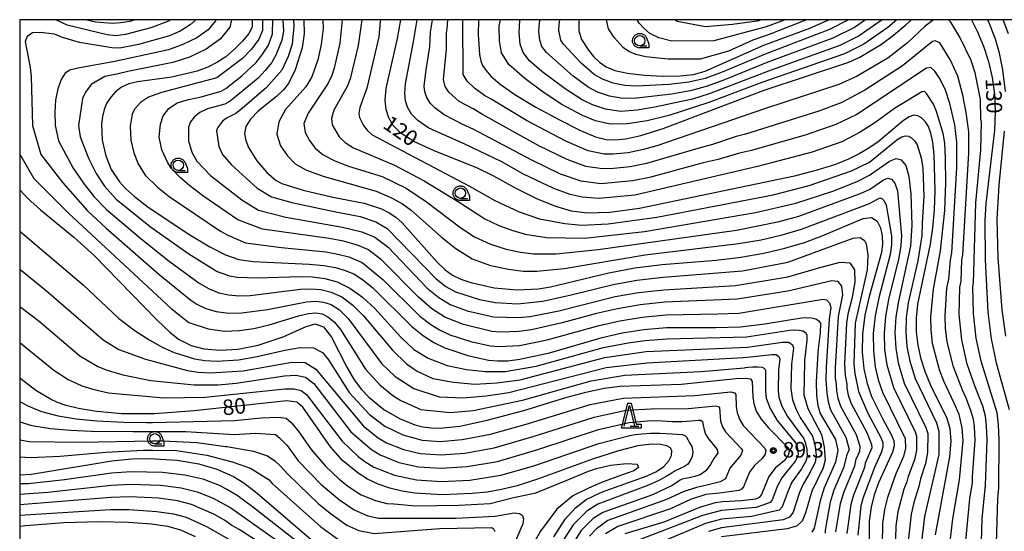
# Model space of a CAD drawing. Extents: x -4000 to -2000, y 93000 to 94500.
# Drawn here: x -4000 to -3763, y 94377 to 94500 of the extents above; entities that cross this region are included whole.
import ezdxf

# ---------------------------------------------------------------- set-up
doc = ezdxf.new("R2010")
doc.units = 0
for name, color, linetype in [('6331000', 3, 'Continuous'), ('6332000', 3, 'Continuous'), ('7101000', 2, 'Continuous'), ('7102000', 6, 'Continuous'), ('7312000', 1, 'Continuous'), ('999', 7, 'Continuous'), ('CLIP_BOX', 4, 'Continuous')]:
    doc.layers.add(name, color=color, linetype=linetype)
doc.styles.add('Dm_Anotation', font='txt.shx', dxfattribs={"bigfont": 'PSCDM.shx'})

# ---------------------------------------------------------------- blocks, each defined once
blk = doc.blocks.new('633100')
at = {"layer": '6331000'}
blk.add_lwpolyline([(0, -0.5), (0.67, -0.5)], dxfattribs=at)
blk.add_circle((0, 0), 0.5, dxfattribs=at)
at = {"layer": 'CLIP_BOX'}
blk.add_lwpolyline([(0.87, -0.3), (0.87, -0.7), (0, -0.7), (-0.074, -0.695), (-0.146, -0.684), (-0.216, -0.666), (-0.282, -0.64), (-0.35, -0.606), (-0.414, -0.564), (-0.469, -0.521), (-0.52, -0.469), (-0.568, -0.408), (-0.608, -0.35), (-0.64, -0.281), (-0.666, -0.214), (-0.686, -0.144), (-0.697, -0.071), (-0.699, 0.003), (-0.695, 0.075), (-0.684, 0.148), (-0.665, 0.216), (-0.64, 0.281), (-0.606, 0.349), (-0.565, 0.412), (-0.522, 0.467), (-0.467, 0.52), (-0.41, 0.568), (-0.349, 0.607), (-0.283, 0.641), (-0.215, 0.665), (-0.148, 0.684), (-0.072, 0.696), (0, 0.7), (0.074, 0.696), (0.147, 0.685), (0.219, 0.666), (0.283, 0.639), (0.355, 0.605), (0.416, 0.562), (0.472, 0.518), (0.525, 0.463), (0.57, 0.407), (0.609, 0.346), (0.646, 0.273)], close=True, dxfattribs=at)
blk = doc.blocks.new('633200')
at = {"layer": '6332000'}
for points in [[(-0.5, -1), (0, 1), (0.5, -1)], [(0.08, -1), (0.92, -1)]]:
    blk.add_lwpolyline(points, dxfattribs=at)
at = {"layer": 'CLIP_BOX'}
blk.add_lwpolyline([(-0.156, 1.2), (0.156, 1.2), (0.656, -0.8), (1.12, -0.8), (1.12, -1.2), (-0.756, -1.2)], close=True, dxfattribs=at)
blk = doc.blocks.new('731200')
at = {"layer": '7312000'}
blk.add_circle((0, 0), 0.15, dxfattribs=at)
at = {"layer": 'CLIP_BOX'}
blk.add_lwpolyline([(-0.209, -0.178), (-0.219, -0.166), (-0.237, -0.14), (-0.251, -0.113), (-0.258, -0.094), (-0.265, -0.075), (-0.269, -0.057), (-0.273, -0.031), (-0.275, -0.008), (-0.274, 0.024), (-0.27, 0.054), (-0.266, 0.071), (-0.261, 0.088), (-0.255, 0.104), (-0.246, 0.124), (-0.239, 0.136), (-0.228, 0.154), (-0.219, 0.166), (-0.202, 0.187), (-0.189, 0.199), (-0.169, 0.217), (-0.151, 0.23), (-0.135, 0.239), (-0.113, 0.251), (-0.101, 0.256), (-0.082, 0.262), (-0.056, 0.269), (-0.04, 0.272), (-0.016, 0.275), (0.004, 0.275), (0.022, 0.274), (0.042, 0.272), (0.065, 0.267), (0.079, 0.264), (0.108, 0.253), (0.121, 0.247), (0.143, 0.235), (0.16, 0.224), (0.18, 0.208), (0.194, 0.194), (0.206, 0.182), (0.222, 0.162), (0.233, 0.146), (0.249, 0.116), (0.257, 0.097), (0.264, 0.075), (0.269, 0.057), (0.273, 0.032), (0.275, 0.014), (0.275, -0.008), (0.274, -0.023), (0.271, -0.048), (0.267, -0.067), (0.261, -0.088), (0.249, -0.117), (0.23, -0.151), (0.219, -0.166), (0.204, -0.184), (0.189, -0.199), (0.172, -0.215), (0.154, -0.228), (0.136, -0.239), (0.124, -0.246), (0.107, -0.253), (0.09, -0.26), (0.071, -0.266), (0.044, -0.271), (0.028, -0.274), (0.009, -0.275), (-0.009, -0.275), (-0.024, -0.274), (-0.041, -0.272), (-0.063, -0.268), (-0.086, -0.261), (-0.101, -0.256), (-0.115, -0.25), (-0.133, -0.241), (-0.148, -0.231), (-0.17, -0.216), (-0.182, -0.206), (-0.197, -0.192)], close=True, dxfattribs=at)

msp = doc.modelspace()

# ---------------------------------------------------------------- linework, layer by layer
at = {"layer": '7101000', "flags": 128}
for points in [[(-3972.25, 94500), (-3973.47, 94499.6), (-3975.63, 94499.21), (-3977.75, 94499.07), (-3981.75, 94499.37), (-3984.15, 94500)], [(-3944.04, 94500), (-3943.98, 94499.82), (-3944.01, 94498.17), (-3944.81, 94496.64), (-3946.31, 94494.83), (-3948.26, 94492.88), (-3950.39, 94491.08), (-3952.51, 94489.64), (-3954.72, 94488.52), (-3957.23, 94487.61), (-3963.33, 94486.17), (-3971.61, 94485.03), (-3973.69, 94484.54), (-3975.46, 94483.73), (-3976.91, 94482.63), (-3978.08, 94481.34), (-3978.99, 94479.92), (-3979.65, 94478.37), (-3980.07, 94476.68), (-3980.29, 94474.83), (-3980.12, 94470.93), (-3979.27, 94467.18), (-3977.93, 94463.9), (-3975.96, 94460.9), (-3974.52, 94459.29), (-3972.37, 94457.36), (-3969.04, 94454.82), (-3959.05, 94448.17), (-3954.17, 94445.24), (-3950.41, 94443.31), (-3947.23, 94442.22), (-3943.77, 94441.69), (-3930.29, 94441.08), (-3926.72, 94440.74), (-3923.92, 94440.25), (-3921.62, 94439.58), (-3919.55, 94438.71), (-3917.43, 94437.38), (-3914.96, 94435.33), (-3905.56, 94426.08), (-3902.78, 94423.79), (-3900.22, 94422.15), (-3897.63, 94420.91), (-3892.03, 94419.05), (-3887.1, 94417.95), (-3884.9, 94417.74), (-3882.46, 94417.79), (-3879.52, 94418.15), (-3872.41, 94419.71), (-3859.74, 94423.39), (-3854.88, 94424.51), (-3849.69, 94425.36), (-3844.19, 94425.83), (-3832.43, 94425.78), (-3826.41, 94425.98), (-3820.52, 94426.7), (-3811.73, 94428.12), (-3810.78, 94428.19), (-3809.39, 94428.15), (-3808.25, 94427.9), (-3807.54, 94427.44), (-3807.15, 94426.8), (-3807.22, 94424.54), (-3807.6, 94421.34), (-3807.81, 94419.69), (-3808.16, 94412.67), (-3808.07, 94409.44), (-3807.77, 94407.01), (-3807.18, 94405.11), (-3803.51, 94398.84), (-3802.95, 94396.19), (-3803.54, 94393.32), (-3806.24, 94387.17), (-3807.23, 94384.04), (-3808.68, 94377.4), (-3809.19, 94376.51)], [(-3931.55, 94500), (-3931.46, 94496.58), (-3931.95, 94493.22), (-3933.66, 94487.92), (-3935.3, 94484.62), (-3936.45, 94483.13), (-3938.06, 94481.56), (-3942.53, 94477.93), (-3944.42, 94476.05), (-3945.5, 94474.26), (-3945.82, 94472.54), (-3945.57, 94470.86), (-3944.93, 94469.2), (-3942.88, 94465.99), (-3940.45, 94463.15), (-3938.24, 94461.21), (-3936.88, 94460.52), (-3931.72, 94458.91), (-3924.61, 94457.18), (-3917.06, 94455.76), (-3912.88, 94454.37), (-3911.04, 94453.46), (-3909.44, 94452.41), (-3907.88, 94451.05), (-3899.46, 94441.53), (-3897.56, 94439.73), (-3895.76, 94438.45), (-3893.75, 94437.48), (-3891.32, 94436.63), (-3885.72, 94435.36), (-3880.22, 94434.9), (-3875.06, 94435.15), (-3872.17, 94435.6), (-3858.08, 94438.98), (-3851.82, 94440.17), (-3845.26, 94440.98), (-3832.28, 94442.06), (-3826.32, 94442.77), (-3820.8, 94443.71), (-3815.69, 94444.89), (-3811, 94446.32), (-3806.73, 94447.89), (-3796.89, 94452.1), (-3794.83, 94452.32), (-3793.47, 94451.45), (-3792.69, 94449.81), (-3792.3, 94447.87), (-3792.19, 94445.98), (-3792.41, 94443.87), (-3795.4, 94433.3), (-3796.46, 94428.74), (-3797.03, 94424.2), (-3797.09, 94419.86), (-3796.7, 94415.85), (-3795.92, 94412.3), (-3794.84, 94409.17), (-3792.24, 94403.84), (-3790.01, 94399.88), (-3789.44, 94398.52), (-3789.36, 94397.26), (-3789.78, 94395.73), (-3793.18, 94388.33), (-3794.21, 94385.5), (-3794.95, 94382.48), (-3795.38, 94379.1), (-3795.46, 94368.62)], [(-3779.46, 94375.86), (-3776, 94394.67), (-3775.69, 94398.44), (-3775.89, 94401.36), (-3776.6, 94403.87), (-3780.56, 94411.81), (-3781.84, 94414.92), (-3782.89, 94418.2), (-3783.62, 94421.53), (-3783.99, 94424.8), (-3784.01, 94428.06), (-3783.68, 94431.39), (-3780.64, 94445.87), (-3780.04, 94449.86), (-3779.65, 94454.18), (-3779.49, 94458.84), (-3779.73, 94467.44), (-3780.07, 94470.46), (-3780.54, 94472.63), (-3781.16, 94474.22), (-3781.92, 94475.45), (-3782.78, 94476.34), (-3783.7, 94476.86), (-3784.65, 94476.97), (-3785.77, 94476.61), (-3787.18, 94475.68), (-3793.28, 94470.57), (-3795.48, 94469.01), (-3797.79, 94467.66), (-3800.4, 94466.4), (-3803.54, 94465.13), (-3807.69, 94463.79), (-3813.37, 94462.32), (-3850.72, 94454.45), (-3857.87, 94453.5), (-3863.3, 94453.35), (-3867.1, 94453.88), (-3870.85, 94454.96), (-3875.44, 94456.81), (-3880.56, 94459.36), (-3885.93, 94462.36), (-3889.77, 94464.17), (-3900.33, 94468.49), (-3905.08, 94470.67), (-3908.24, 94472.66), (-3910.06, 94474.53), (-3911.07, 94476.38), (-3911.7, 94478.34), (-3911.97, 94480.6), (-3911.76, 94483.38), (-3909, 94495.44), (-3908.21, 94500)], [(-3889.53, 94500), (-3889.62, 94496.46), (-3889.23, 94491.64), (-3888.96, 94490.09), (-3888.52, 94488.94), (-3887.77, 94487.82), (-3886.5, 94486.38), (-3884.32, 94484.46), (-3880.78, 94481.98), (-3875.7, 94478.93), (-3870.02, 94475.83), (-3864.93, 94473.29), (-3861.31, 94471.79), (-3858.77, 94471.15), (-3856.56, 94471.06), (-3854, 94471.29), (-3850.38, 94472.08), (-3845.03, 94473.78), (-3820.73, 94483.02), (-3800.29, 94489.76), (-3797.68, 94490.93), (-3792.47, 94494.12), (-3789.52, 94496.28), (-3786.57, 94498.74), (-3785.25, 94500)], [(-3865.24, 94500), (-3865.37, 94499.43), (-3865.3, 94497.28), (-3864.68, 94495.24), (-3863.04, 94492.64), (-3861.8, 94491.15), (-3860.37, 94489.78), (-3858.74, 94488.65), (-3856.63, 94487.77), (-3853.64, 94487.11), (-3849.6, 94486.64), (-3845.11, 94486.4), (-3840.96, 94486.44), (-3837.7, 94486.8), (-3834.93, 94487.55), (-3820.74, 94493.84), (-3809.74, 94497.97), (-3805.69, 94499.73), (-3805.2, 94500)], [(-3770.75, 94500), (-3769.42, 94497.25), (-3767.91, 94493.61), (-3766.67, 94489.9), (-3765.77, 94486.09), (-3765.23, 94482.07), (-3765.09, 94477.79), (-3765.26, 94473.34), (-3767.3, 94455.73), (-3767.55, 94451.58), (-3767.51, 94442.08), (-3766.84, 94429.48), (-3766.05, 94423.05), (-3764.86, 94417.29), (-3761.68, 94406.03)], [(-4000, 94458.95), (-3998.1, 94456.97), (-3994.95, 94454.14), (-3986.93, 94447.54), (-3982.05, 94443.14), (-3967, 94427.69), (-3963.85, 94424.7), (-3961.72, 94423.03), (-3958.72, 94421.48), (-3955.64, 94420.67), (-3951.73, 94420.32), (-3947.45, 94420.55), (-3942.58, 94421.58), (-3936.52, 94423.59), (-3931.03, 94426.08), (-3928.82, 94426.69), (-3926.82, 94425.95), (-3924.91, 94423.46), (-3921.24, 94416.21), (-3919.47, 94413.22), (-3917.7, 94410.9), (-3915.92, 94409.03), (-3912.27, 94406.08), (-3908.56, 94403.89), (-3904.8, 94402.37), (-3902.88, 94401.9), (-3900.89, 94401.62), (-3898.81, 94401.55), (-3894.03, 94402.03), (-3887.41, 94403.44), (-3878.6, 94405.83), (-3868.48, 94408.92), (-3863.63, 94410.25), (-3859.26, 94411.15), (-3855.35, 94411.68), (-3840.66, 94412.13), (-3827.48, 94413.51), (-3825.13, 94413.63), (-3823.98, 94413.41), (-3823.57, 94412.82), (-3823.46, 94409.1), (-3823.22, 94407.45), (-3822.6, 94405.65), (-3821.42, 94403.68), (-3819.62, 94401.6), (-3814.97, 94396.92), (-3814.63, 94396.22), (-3814.89, 94395.04), (-3815.78, 94393.75), (-3818.02, 94391.87), (-3819.56, 94389.9), (-3821.37, 94385.52), (-3821.91, 94384.85), (-3822.78, 94384.41), (-3826.16, 94384.01), (-3830.64, 94383.8), (-3832.47, 94383.58), (-3836.25, 94382.41), (-3844.9, 94378.92), (-3854.24, 94376.06)], [(-3871.38, 94375.38), (-3868.65, 94379.62), (-3866.16, 94382.37), (-3863.54, 94384.34), (-3859.88, 94386.15), (-3848.89, 94390.04), (-3846.62, 94391.13), (-3844.85, 94392.33), (-3843.67, 94393.64), (-3843.04, 94394.94), (-3842.92, 94396.04), (-3843.28, 94396.82), (-3844.18, 94397.31), (-3845.67, 94397.59), (-3847.87, 94397.65), (-3851.12, 94397.26), (-3855.81, 94396.1), (-3862.06, 94394.04), (-3875.27, 94389.26), (-3880.17, 94387.68), (-3883.99, 94386.72), (-3887.43, 94386.15), (-3891.01, 94385.77), (-3898.29, 94385.48), (-3904.85, 94385.86), (-3907.9, 94386.36), (-3910.85, 94387.09), (-3913.65, 94388.05), (-3916.23, 94389.25), (-3918.52, 94390.66), (-3922.26, 94393.77), (-3925.18, 94397.06), (-3931.78, 94406.62), (-3933.23, 94407.82), (-3935.64, 94408.12), (-3958, 94405.7), (-3967.56, 94405.01), (-3975.42, 94405.03), (-3981.43, 94405.56), (-3985.81, 94406.31), (-3988.82, 94407.04), (-3990.9, 94407.75), (-3992.56, 94408.52), (-3996.14, 94410.63), (-4000, 94413.59)], [(-4000, 94390.32), (-3997.13, 94390.48), (-3977.78, 94393.68), (-3972.97, 94394.13), (-3968.81, 94394.25), (-3962.05, 94393.84), (-3956.83, 94392.95), (-3952.54, 94391.68), (-3948.5, 94389.9), (-3946.05, 94388.37), (-3942.78, 94385.87), (-3929.7, 94374.59)], [(-4000, 94377.93), (-3998.59, 94378.08), (-3989.36, 94378.84), (-3980.95, 94379.07), (-3973.82, 94378.88), (-3968.28, 94378.46), (-3964.39, 94377.91), (-3961.25, 94377), (-3957.72, 94375.41)]]:
    msp.add_lwpolyline(points, dxfattribs=at)
at = {"layer": '7102000', "flags": 128}
for points in [[(-3957.6, 94500), (-3958.94, 94498.75), (-3961.34, 94497.2), (-3963.89, 94496.09), (-3971.39, 94494.02), (-3975.85, 94493.14), (-3977.81, 94493.19), (-3985.62, 94494.48), (-3989.73, 94495.69), (-3991.63, 94496.51), (-3995.03, 94496.92), (-3996.94, 94496.79), (-3998.16, 94495.97), (-3998.71, 94494.75), (-3997.49, 94488.49), (-3997.22, 94486.31), (-3996.93, 94474.47), (-3994.9, 94467.51), (-3989.59, 94460.66), (-3983.65, 94453.94), (-3979.21, 94449.76), (-3966.49, 94438.66), (-3958.81, 94432.39), (-3957.34, 94431.46), (-3955.2, 94430.38), (-3952.66, 94429.65), (-3949.75, 94429.29), (-3946.49, 94429.35), (-3940.28, 94430.17), (-3930.89, 94431.97), (-3928.66, 94432.13), (-3926.84, 94431.92), (-3924.96, 94431.32), (-3923, 94430.09), (-3920.9, 94427.97), (-3912.79, 94417.07), (-3909.58, 94413.98), (-3905.1, 94411.14), (-3898.98, 94409.12), (-3893.23, 94408.84), (-3887.64, 94409.31), (-3882.2, 94410.15), (-3858.77, 94416.14), (-3848.86, 94417.32), (-3825.64, 94418.57), (-3823.98, 94418.72), (-3818.85, 94419.33), (-3817.83, 94419.3), (-3817.16, 94418.78), (-3816.93, 94418.17), (-3817.27, 94415.57), (-3817.31, 94410.52), (-3817.17, 94409.04), (-3816.43, 94406.87), (-3815.11, 94404.35), (-3811.23, 94399.1), (-3810.79, 94398.17), (-3810.45, 94396.47), (-3810.37, 94394.72), (-3810.68, 94393.62), (-3811.67, 94391.78), (-3814.03, 94388.53), (-3814.95, 94386.44), (-3816.35, 94382.56), (-3817.12, 94381.74), (-3823.79, 94380.26), (-3830.94, 94379.59), (-3834.84, 94378.53), (-3850.65, 94371.87)], [(-3952.73, 94500), (-3952.82, 94499.74), (-3954.64, 94497.57), (-3957.32, 94495.61), (-3960.67, 94493.99), (-3964.14, 94492.76), (-3977.05, 94489.91), (-3986.03, 94488.34), (-3987.93, 94487.8), (-3989.05, 94487.12), (-3990.01, 94485.62), (-3990.83, 94483.31), (-3991.38, 94480.59), (-3991.52, 94477.73), (-3991.42, 94474.47), (-3990.64, 94470.79), (-3987.1, 94464.2), (-3984.46, 94460.36), (-3982.08, 94457.34), (-3979.08, 94454.23), (-3970.73, 94447.16), (-3964.01, 94441.83), (-3956.8, 94436.52), (-3954.37, 94435.09), (-3952.07, 94434.17), (-3949.74, 94433.66), (-3947.21, 94433.47), (-3944.47, 94433.53), (-3932.37, 94435.02), (-3929.85, 94435.13), (-3927.5, 94434.93), (-3925.01, 94434.36), (-3922.43, 94433.2), (-3919.8, 94431.22), (-3917.21, 94428.65), (-3910.24, 94420.31), (-3906.84, 94417.07), (-3904.29, 94415.25), (-3900.5, 94413.5), (-3895.53, 94412.61), (-3890.37, 94412.17), (-3885.05, 94412.47), (-3879.49, 94413.18), (-3859.09, 94418.56), (-3849.14, 94420), (-3824.72, 94421.04), (-3816.28, 94422.29), (-3814.75, 94422.25), (-3813.89, 94421.65), (-3813.6, 94420.84), (-3814.12, 94416.94), (-3814.27, 94411.02), (-3813.86, 94408.34), (-3812.99, 94406.01), (-3811.99, 94404.13), (-3809.02, 94399.61), (-3808.51, 94397.66), (-3808.19, 94394.99), (-3808.42, 94393.23), (-3810, 94390.18), (-3811.34, 94388.02), (-3812.18, 94386.06), (-3813.7, 94381.33), (-3814.56, 94380.11), (-3816.11, 94379.44), (-3830.94, 94377.48), (-3834.14, 94376.6)], [(-3963.58, 94500), (-3964.19, 94499.64), (-3968.42, 94498.04), (-3974.53, 94496.46), (-3976.89, 94496.12), (-3978.9, 94496.36), (-3988.58, 94498.66), (-3991.27, 94500)], [(-3948.95, 94500), (-3949.35, 94498.23), (-3951.65, 94495.36), (-3955.06, 94492.86), (-3959.08, 94490.99), (-3963.1, 94489.69), (-3973.92, 94487.5), (-3976.29, 94486.97), (-3979.47, 94486.34), (-3982.77, 94484.37), (-3984.18, 94482.53), (-3984.84, 94480.99), (-3985.85, 94474.47), (-3985.46, 94471.75), (-3983.44, 94466.61), (-3981.56, 94462.91), (-3979.56, 94459.87), (-3976.8, 94456.76), (-3968.51, 94450.04), (-3959.29, 94443.54), (-3952.44, 94439.27), (-3949.47, 94438.26), (-3947.59, 94437.94), (-3942.82, 94437.8), (-3932.46, 94438.08), (-3929.49, 94438), (-3926.54, 94437.64), (-3923.55, 94436.8), (-3920.47, 94435.29), (-3917.4, 94433.14), (-3914.46, 94430.36), (-3908.22, 94423.48), (-3905.04, 94420.52), (-3901.65, 94418.38), (-3897.07, 94416.61), (-3892.43, 94415.65), (-3887.86, 94415.18), (-3883.11, 94415.23), (-3875.62, 94416.51), (-3859.42, 94420.97), (-3853.42, 94422.13), (-3849.42, 94422.68), (-3844.07, 94423.06), (-3824.96, 94423.58), (-3814.5, 94425.14), (-3813.48, 94425.22), (-3812.31, 94425.2), (-3811.38, 94424.98), (-3810.78, 94424.57), (-3810.45, 94424.02), (-3810.43, 94422.66), (-3810.75, 94419.94), (-3810.96, 94417.86), (-3810.98, 94417.44), (-3811.11, 94409.61), (-3810.22, 94406.31), (-3806.89, 94400.03), (-3806.26, 94397), (-3806.04, 94393.85), (-3806.52, 94392.02), (-3809.22, 94386.37), (-3810.71, 94381.15), (-3811.53, 94379.14), (-3812.88, 94377.92), (-3815.18, 94377.28), (-3830.94, 94375.33)], [(-3941.51, 94500), (-3941.5, 94499.97), (-3941.56, 94497.36), (-3942.44, 94495.27), (-3944.14, 94492.91), (-3946.32, 94490.62), (-3952.51, 94485.98), (-3965.88, 94482.44), (-3968.96, 94481.36), (-3970.92, 94480.01), (-3972.36, 94478.45), (-3972.88, 94477.21), (-3973.39, 94474.37), (-3973.21, 94470.92), (-3972.53, 94467.92), (-3971.46, 94465.29), (-3969.75, 94462.56), (-3966.83, 94459.63), (-3964.03, 94457.37), (-3951.61, 94449.03), (-3949.86, 94448.03), (-3945.64, 94446.19), (-3936.98, 94445.05), (-3926.3, 94444.03), (-3923.36, 94443.5), (-3920.71, 94442.82), (-3917.53, 94441.45), (-3912.57, 94437.37), (-3903.6, 94428.56), (-3900.97, 94426.53), (-3898.92, 94425.21), (-3896.37, 94424.06), (-3891.33, 94422.42), (-3886.69, 94421.42), (-3884.51, 94421.19), (-3879.66, 94421.5), (-3872.94, 94422.8), (-3860.43, 94426.27), (-3855.44, 94427.42), (-3850.12, 94428.33), (-3844.4, 94428.86), (-3831.86, 94429.06), (-3826.8, 94429.29), (-3806.52, 94432.6), (-3805.66, 94432.49), (-3804.96, 94431.75), (-3804.61, 94430.59), (-3805.04, 94427.84), (-3805.8, 94416.19), (-3805.84, 94413.18), (-3805.64, 94410.01), (-3805.32, 94407.85), (-3804.72, 94405.95), (-3801.01, 94399.4), (-3800.23, 94396.41), (-3800.76, 94395.12), (-3801.62, 94391.96), (-3803.89, 94386.59), (-3804.77, 94383.73), (-3806.04, 94376.98), (-3806.04, 94376.24)], [(-3803.41, 94376.56), (-3802.32, 94383.42), (-3801.55, 94386.01), (-3798.88, 94392.5), (-3798.56, 94394.11), (-3797.69, 94396.01), (-3797.55, 94397.12), (-3798.5, 94399.96), (-3802.26, 94406.79), (-3802.88, 94408.69), (-3803.21, 94410.59), (-3803.25, 94412.09), (-3803.52, 94413.69), (-3803.52, 94416.11), (-3802.78, 94428.42), (-3801.72, 94433.67), (-3801.96, 94435.73), (-3802.87, 94436.93), (-3804.44, 94437.07), (-3815.03, 94434.55), (-3827.19, 94432.6), (-3844.62, 94431.89), (-3850.54, 94431.29), (-3855.99, 94430.33), (-3861.12, 94429.14), (-3869.37, 94426.92), (-3876.73, 94425.25), (-3879.8, 94424.85), (-3884.11, 94424.65), (-3886.29, 94424.88), (-3893.1, 94426.5), (-3897.63, 94428.28), (-3900.75, 94430.31), (-3903.96, 94433.08), (-3912.9, 94442.1), (-3916.15, 94444.61), (-3918.66, 94445.69), (-3922.01, 94446.62), (-3925.49, 94447.24), (-3941.56, 94449.5), (-3947.46, 94451.77), (-3955.9, 94457.56), (-3959.02, 94459.92), (-3961.29, 94461.91), (-3963.54, 94464.22), (-3964.42, 94465.68), (-3965.79, 94468.66), (-3966.38, 94471.68), (-3966.1, 94474.78), (-3965.41, 94476.83), (-3964.09, 94478.58), (-3962.08, 94479.94), (-3959.33, 94480.8), (-3956.33, 94481.43), (-3951.49, 94482.79), (-3950.33, 94483.42), (-3946.49, 94486.49), (-3943.06, 94489.66), (-3941.68, 94491.42), (-3940.07, 94493.89), (-3939.11, 94496.56), (-3939.02, 94500)], [(-3936.62, 94500), (-3936.48, 94497.22), (-3936.86, 94495.03), (-3938.33, 94491.44), (-3939.38, 94489.61), (-3940.84, 94487.72), (-3942.59, 94485.88), (-3949.33, 94480.34), (-3950.57, 94479.67), (-3954.79, 94478.54), (-3956.62, 94477.64), (-3958, 94476.54), (-3958.89, 94475.39), (-3959.34, 94474.07), (-3959.37, 94470.78), (-3958.51, 94468.08), (-3957.34, 94465.88), (-3954.01, 94462.47), (-3946.49, 94456.59), (-3942.48, 94454.12), (-3935.89, 94452.42), (-3922.24, 94450.01), (-3917.56, 94448.9), (-3914.44, 94447.56), (-3911.29, 94445.15), (-3901.83, 94435.3), (-3899.07, 94433.01), (-3896.34, 94431.35), (-3892.22, 94429.8), (-3885.88, 94428.35), (-3879.94, 94428.2), (-3877.02, 94428.48), (-3870.16, 94429.84), (-3856.55, 94433.24), (-3850.97, 94434.25), (-3844.83, 94434.92), (-3827.59, 94435.91), (-3815.03, 94438.03), (-3806.94, 94440.38), (-3802.36, 94441.54), (-3800.09, 94441.37), (-3798.95, 94439.7), (-3798.83, 94436.76), (-3799.6, 94432.75), (-3800.53, 94429), (-3800.88, 94426.82), (-3801.32, 94417.01), (-3801.2, 94414.2), (-3800.81, 94412.16), (-3800.78, 94411.16), (-3800.43, 94409.53), (-3799.81, 94407.63), (-3796, 94400.53), (-3794.85, 94397.59), (-3794.8, 94396.83), (-3796.35, 94393.1), (-3796.57, 94392.03), (-3799.2, 94385.43), (-3799.86, 94383.11), (-3800.77, 94376.14)], [(-3934.09, 94500), (-3933.94, 94498.44), (-3934.41, 94494.13), (-3935.34, 94491.13), (-3936.84, 94487.85), (-3940.61, 94483.59), (-3946.38, 94478.57), (-3947.93, 94477.4), (-3950.16, 94476.29), (-3951.14, 94475.52), (-3952.35, 94473.96), (-3952.57, 94473.19), (-3952.04, 94469.47), (-3951.13, 94467.54), (-3949, 94465.02), (-3942.79, 94459.36), (-3939.35, 94457.31), (-3934.45, 94455.96), (-3924.25, 94453.74), (-3917.97, 94452.52), (-3914.22, 94451.24), (-3911.46, 94449.67), (-3899.7, 94437.51), (-3897.39, 94435.72), (-3895.04, 94434.42), (-3889.26, 94432.54), (-3885.47, 94431.81), (-3880.08, 94431.55), (-3874.02, 94432.19), (-3867.18, 94433.68), (-3857.1, 94436.15), (-3851.39, 94437.21), (-3845.05, 94437.95), (-3825.91, 94439.47), (-3815.03, 94441.54), (-3799.24, 94447.31), (-3797.59, 94447.48), (-3796.5, 94446.78), (-3796.12, 94445.99), (-3795.76, 94443.28), (-3795.89, 94439.74), (-3798.79, 94426.83), (-3799.07, 94417.01), (-3798.88, 94414.71), (-3797.99, 94410.37), (-3795.74, 94405.19), (-3792.64, 94399.33), (-3792.15, 94398.05), (-3792.08, 94397.05), (-3792.42, 94395.82), (-3794.15, 94392.1), (-3796.86, 94384.85), (-3797.41, 94382.79), (-3798.13, 94375.72)], [(-3927, 94500), (-3926.94, 94497.89), (-3927.39, 94494.03), (-3928.22, 94490.33), (-3929.68, 94486.22), (-3931.11, 94483.84), (-3935.99, 94478.39), (-3937.61, 94475.41), (-3938.09, 94472.44), (-3937.17, 94469.62), (-3935.48, 94467.16), (-3933.64, 94465.28), (-3930.95, 94463.71), (-3926.71, 94462.17), (-3914.11, 94458.69), (-3910.27, 94456.94), (-3907.81, 94455.58), (-3905.74, 94454.11), (-3898.39, 94447.61), (-3894.94, 94444.82), (-3890.99, 94442.36), (-3886.57, 94440.77), (-3882.3, 94439.86), (-3878.74, 94439.42), (-3875.47, 94439.36), (-3868.89, 94440), (-3849.35, 94443.31), (-3826.85, 94446.03), (-3821.46, 94446.97), (-3816.4, 94448.12), (-3811.68, 94449.47), (-3795.3, 94455.66), (-3792.86, 94457.06), (-3792.38, 94456.91), (-3791.81, 94456.32), (-3791.29, 94455.27), (-3790.05, 94447.86), (-3790.06, 94445.7), (-3790.33, 94443.43), (-3793.06, 94432.92), (-3793.97, 94428.61), (-3794.42, 94424.32), (-3794.4, 94420.19), (-3793.94, 94416.32), (-3793.21, 94413.16), (-3792.22, 94410.25), (-3786.73, 94399.09), (-3786.68, 94396.74), (-3787.18, 94394.75), (-3788.98, 94390.5), (-3791.02, 94384.86), (-3791.73, 94381.92), (-3792.18, 94378.56), (-3792.33, 94368.35)], [(-3922.3, 94500), (-3922.86, 94494.31), (-3924.26, 94488.35), (-3924.82, 94486.53), (-3925.68, 94484.69), (-3930.55, 94477.49), (-3931.54, 94475.01), (-3931.27, 94472.84), (-3930.22, 94470.88), (-3928.87, 94469.05), (-3926.94, 94467.39), (-3924.13, 94465.94), (-3920.79, 94464.69), (-3912.67, 94462.21), (-3906.94, 94459.37), (-3901.99, 94456.1), (-3893.77, 94449.81), (-3890.44, 94447.62), (-3886.65, 94445.91), (-3882.83, 94444.67), (-3879.38, 94443.93), (-3876.28, 94443.56), (-3870.83, 94443.57), (-3860.69, 94444.57), (-3827.37, 94449.28), (-3817.1, 94451.35), (-3812.37, 94452.62), (-3797.73, 94458), (-3795.33, 94459.08), (-3791.97, 94461.37), (-3790.89, 94461.8), (-3790.03, 94461.56), (-3789.21, 94460.59), (-3788.56, 94458.75), (-3787.63, 94447.9), (-3787.76, 94445.53), (-3788.23, 94442.58), (-3790.72, 94432.54), (-3791.48, 94428.47), (-3791.81, 94424.44), (-3791.7, 94420.52), (-3791.17, 94416.79), (-3789.59, 94411.33), (-3784.31, 94400.66), (-3784.02, 94399.65), (-3784.01, 94396.22), (-3784.53, 94393.88), (-3786.02, 94389.92), (-3786.3, 94388.64), (-3787.05, 94386.81), (-3788.5, 94381.35), (-3788.98, 94378.02), (-3789.27, 94365.63)], [(-3917.61, 94500), (-3918.48, 94493.78), (-3920.4, 94485.72), (-3921.04, 94484.09), (-3924.31, 94478.15), (-3924.94, 94476.21), (-3924.74, 94474.63), (-3923.03, 94471.78), (-3921.63, 94470.38), (-3919.61, 94469.11), (-3909.73, 94464.96), (-3902.6, 94461.19), (-3894.18, 94456), (-3888.01, 94452.02), (-3884.61, 94450.41), (-3881.26, 94449.16), (-3878.24, 94448.31), (-3873.11, 94447.5), (-3864, 94447.36), (-3849.54, 94448.96), (-3822.78, 94453.5), (-3813.05, 94455.78), (-3804.19, 94458.7), (-3798.32, 94461.02), (-3795.37, 94462.51), (-3790.53, 94465.89), (-3788.92, 94466.54), (-3787.68, 94466.21), (-3786.62, 94464.86), (-3785.82, 94462.22), (-3785.41, 94458.04), (-3785.15, 94450.51), (-3785.46, 94445.37), (-3788.37, 94432.15), (-3788.99, 94428.34), (-3789.21, 94424.56), (-3789.01, 94420.86), (-3788.41, 94417.26), (-3786.96, 94412.42), (-3781.74, 94401.73), (-3781.31, 94400.22), (-3781.34, 94395.71), (-3781.87, 94393.01), (-3783.06, 94389.34), (-3783.43, 94387.52), (-3784.66, 94383.6), (-3785.27, 94380.79), (-3786.02, 94374.29)], [(-3913.14, 94500), (-3913.18, 94499.56), (-3913.52, 94495.89), (-3916.4, 94483.49), (-3918.07, 94478.81), (-3918.33, 94477.4), (-3918.2, 94476.42), (-3917.19, 94474.5), (-3916.32, 94473.37), (-3915.09, 94472.28), (-3891.63, 94459.89), (-3885.59, 94456.42), (-3879.69, 94453.65), (-3874.78, 94452.01), (-3868.72, 94450.87), (-3864.6, 94450.49), (-3858.24, 94450.76), (-3846.54, 94452.39), (-3818.51, 94457.81), (-3809.86, 94460), (-3799.7, 94463.54), (-3795.35, 94465.68), (-3788.71, 94471.01), (-3787.58, 94471.75), (-3786.69, 94472.04), (-3785.92, 94471.95), (-3785.19, 94471.54), (-3784.5, 94470.83), (-3783.89, 94469.84), (-3782.85, 94466.72), (-3782.48, 94464.24), (-3782.28, 94457.36), (-3782.65, 94451.06), (-3782.72, 94447.95), (-3783.73, 94441.87), (-3786.03, 94431.77), (-3786.5, 94428.2), (-3786.6, 94424.68), (-3786.31, 94421.19), (-3785.65, 94417.73), (-3784.33, 94413.5), (-3779.17, 94402.8), (-3778.6, 94400.79), (-3778.67, 94395.19), (-3782.05, 94380.23), (-3782.93, 94372.77)], [(-3797.56, 94472.89), (-3802, 94470.54), (-3809.14, 94468.03), (-3822.27, 94464.6), (-3851.88, 94457.74), (-3860.47, 94456.9), (-3864.5, 94457.19), (-3867.45, 94457.86), (-3871.39, 94459.28), (-3878.69, 94462.79), (-3883.92, 94465.7), (-3892.97, 94470.1), (-3901.43, 94473.88), (-3904.14, 94475.69), (-3905.6, 94477.19), (-3906.56, 94478.89), (-3907.07, 94480.46), (-3907.28, 94482.27), (-3907.11, 94484.5), (-3905.09, 94495.12), (-3904.3, 94500)], [(-3776.01, 94479.82), (-3776.99, 94483), (-3778.28, 94485.69), (-3779.57, 94487.61), (-3780.53, 94488.46), (-3781.64, 94488.32), (-3798.41, 94477.14), (-3803.42, 94474.74), (-3810.6, 94472.27), (-3823.75, 94468.5), (-3826.65, 94467.85), (-3831.76, 94466.3), (-3835.36, 94465.46), (-3848.33, 94461.96), (-3852.41, 94461.13), (-3860.07, 94460.47), (-3864.78, 94461.04), (-3869.78, 94462.78), (-3876.82, 94466.21), (-3890.59, 94473.52), (-3893.44, 94474.81), (-3897.77, 94477.09), (-3900.05, 94478.72), (-3901.14, 94479.85), (-3902.05, 94481.41), (-3902.43, 94482.58), (-3902.59, 94483.94), (-3902.12, 94487.9), (-3901.2, 94493.48), (-3901.05, 94496.96), (-3900.78, 94498.45), (-3900.6, 94500)], [(-3897.54, 94483.92), (-3897.9, 94485.61), (-3897.21, 94492.87), (-3897.24, 94496.79), (-3897.06, 94497.79), (-3896.86, 94500)], [(-3779.92, 94500), (-3781.93, 94498.44), (-3786.18, 94494.38), (-3790.9, 94490.69), (-3798.45, 94486.28), (-3802.74, 94484.36), (-3820.12, 94478.64), (-3846.56, 94469.62), (-3849.8, 94468.69), (-3853.47, 94467.9), (-3857.06, 94467.59), (-3859.26, 94467.61), (-3863.07, 94468.4), (-3868.5, 94470.73), (-3877.91, 94475.72), (-3886.41, 94480.82), (-3888.06, 94481.75), (-3890.47, 94483.52), (-3892.23, 94485.16), (-3893.16, 94486.82), (-3893.28, 94499.66), (-3893.23, 94500)], [(-3788.75, 94500), (-3790.89, 94498.14), (-3796.71, 94494.13), (-3801.37, 94491.75), (-3821.3, 94484.87), (-3834.02, 94480.06), (-3843.7, 94476.93), (-3848.89, 94475.62), (-3853.59, 94474.88), (-3857.75, 94474.83), (-3861.34, 94475.62), (-3864.44, 94476.88), (-3869.57, 94479.6), (-3874.24, 94482.79), (-3878.36, 94485.85), (-3882.19, 94489.22), (-3883.93, 94492.02), (-3884.43, 94494.88), (-3884.51, 94498.41), (-3884.21, 94500)], [(-3792.27, 94500), (-3797.84, 94496.14), (-3802.45, 94493.75), (-3819.26, 94487.77), (-3833.93, 94482.09), (-3838, 94480.82), (-3847, 94478.9), (-3851.26, 94478.16), (-3855.24, 94477.89), (-3858.89, 94478.44), (-3862.06, 94479.48), (-3864.56, 94480.68), (-3868.62, 94483.32), (-3874.22, 94487.52), (-3877.22, 94490.06), (-3878.78, 94492.05), (-3879.45, 94494.12), (-3879.74, 94496.94), (-3879.57, 94499.89), (-3879.54, 94500)], [(-3796.32, 94500), (-3798.98, 94498.15), (-3804.2, 94495.51), (-3819.84, 94489.72), (-3830.23, 94485.5), (-3834.42, 94483.96), (-3838.42, 94482.86), (-3843.04, 94482.07), (-3851.38, 94481.06), (-3854.74, 94481), (-3857.97, 94481.58), (-3860.83, 94482.56), (-3863.1, 94483.74), (-3866.72, 94486.42), (-3873.13, 94492.07), (-3874.24, 94493.57), (-3874.71, 94495.09), (-3874.93, 94497.16), (-3874.84, 94499.36), (-3874.67, 94500)], [(-3800.4, 94500), (-3804.94, 94497.62), (-3820.43, 94491.67), (-3830.85, 94487.31), (-3834.9, 94485.83), (-3838.84, 94484.9), (-3843.6, 94484.37), (-3851.5, 94483.97), (-3854.25, 94484.12), (-3857.04, 94484.71), (-3859.6, 94485.64), (-3861.65, 94486.81), (-3864.81, 94489.51), (-3869.05, 94494.08), (-3869.7, 94495.09), (-3870.12, 94497.39), (-3870.1, 94498.83), (-3869.88, 94500)], [(-3810.52, 94500), (-3810.87, 94499.82), (-3819.47, 94496.41), (-3823.4, 94495.05), (-3829.29, 94492.4), (-3836.08, 94490.49), (-3843.85, 94490.46), (-3849.18, 94491.07), (-3851.57, 94491.6), (-3853.26, 94492.3), (-3854.56, 94493.21), (-3856.85, 94495.74), (-3858.16, 94497.83), (-3858.68, 94500)], [(-3815.66, 94500), (-3820.21, 94498.25), (-3832.8, 94494.88), (-3842.9, 94494.83), (-3846.04, 94495.6), (-3848.21, 94496.7), (-3849.7, 94497.95), (-3850.77, 94499.18), (-3851.26, 94500)], [(-3821.28, 94500), (-3822.35, 94499.66), (-3828.34, 94498.84), (-3834.83, 94498.29), (-3841.62, 94499.54), (-3842.22, 94500)], [(-3765.24, 94357.78), (-3764.42, 94384.52), (-3764.22, 94387.2), (-3764.11, 94398.75), (-3764.24, 94402.36), (-3764.56, 94405.22), (-3768.43, 94417.69), (-3769.62, 94423.26), (-3770.28, 94429.2), (-3770.44, 94435.71), (-3770.28, 94436.51), (-3769.75, 94455.82), (-3768.49, 94468.55), (-3768.37, 94475.36), (-3768.5, 94475.99), (-3768.57, 94480.75), (-3769.89, 94487.19), (-3770.88, 94490.16), (-3773.56, 94495.82), (-3775.76, 94499.41), (-3776.32, 94500)], [(-3762.59, 94482.71), (-3763.22, 94487.88), (-3764.05, 94491.92), (-3764.95, 94495.3), (-3766.7, 94499.61), (-3766.91, 94500)], [(-3761.83, 94496.6), (-3763.14, 94500)], [(-3768.82, 94358.24), (-3768.17, 94379.66), (-3767.37, 94387.82), (-3767.01, 94398.67), (-3767.15, 94402.11), (-3767.43, 94404.41), (-3768.07, 94406.81), (-3769.89, 94411.52), (-3771.79, 94416.99), (-3773.12, 94422.82), (-3773.71, 94428.91), (-3773.59, 94435.49), (-3773.27, 94436.98), (-3773.06, 94442.08), (-3772.86, 94443.29), (-3771.38, 94467.92), (-3771.42, 94472.93), (-3772.02, 94477.61), (-3772.84, 94481.78), (-3774.09, 94486.36), (-3775.8, 94490.24), (-3778.37, 94494.43), (-3779.49, 94494.93), (-3780.15, 94494.77), (-3787.39, 94488.85), (-3796.42, 94483.04), (-3802, 94480.06), (-3807.57, 94477.96), (-3825.22, 94472.4), (-3827.45, 94471.86), (-3833.17, 94469.93), (-3836.11, 94469.15), (-3849.07, 94465.32), (-3852.94, 94464.52), (-3857.01, 94464.09), (-3859.67, 94464.04), (-3863.63, 94464.62), (-3868.16, 94466.28), (-3874.95, 94469.63), (-3888.5, 94477.17), (-3890.79, 94478.55), (-3894.12, 94480.31), (-3896.68, 94482.5), (-3897.54, 94483.92)], [(-3776.05, 94372.74), (-3775.27, 94379.66), (-3773.68, 94389.06), (-3772.79, 94398.52), (-3772.98, 94401.61), (-3773.75, 94404.85), (-3774.9, 94407.58), (-3777.42, 94412.91), (-3778.49, 94415.61), (-3780.12, 94421.96), (-3780.5, 94425.23), (-3780.58, 94428.35), (-3779.9, 94435.06), (-3778.2, 94444.25), (-3777.21, 94454.03), (-3776.95, 94460.69), (-3777, 94466.59), (-3777.2, 94470.24), (-3777.55, 94472.53), (-3779.18, 94477.86), (-3779.89, 94479.65), (-3781.57, 94482.2), (-3782.11, 94482.66), (-3782.73, 94482.6), (-3789.33, 94478.58), (-3794.05, 94475.17), (-3797.56, 94472.89)], [(-3772.32, 94372.68), (-3771.14, 94384.53), (-3770.53, 94388.44), (-3770.52, 94389.88), (-3769.9, 94398.59), (-3770.07, 94401.86), (-3770.31, 94403.61), (-3770.91, 94405.83), (-3772.05, 94408.8), (-3772.97, 94410.67), (-3775.14, 94416.3), (-3776.62, 94422.39), (-3777.01, 94425.67), (-3777.14, 94428.63), (-3776.74, 94435.27), (-3776.26, 94437.46), (-3775.84, 94442.08), (-3775.53, 94443.77), (-3774.26, 94464.34), (-3774.27, 94470.45), (-3774.81, 94474.65), (-3776.01, 94479.82)], [(-3762.52, 94423.68), (-3763.38, 94430.1), (-3764.32, 94442.58), (-3764.58, 94451.94), (-3764.11, 94460.11), (-3762.78, 94473.14)], [(-4000, 94467.55), (-3996.57, 94461.73), (-3988.25, 94453.39), (-3963.55, 94430.42), (-3959.29, 94426.99), (-3954.57, 94425.51), (-3950.68, 94424.95), (-3947.17, 94425.06), (-3943.59, 94425.57), (-3939.93, 94426.43), (-3932.87, 94428.58), (-3930.48, 94429.16), (-3928.69, 94429.32), (-3927.17, 94429.1), (-3925.75, 94428.41), (-3924.27, 94427.17), (-3922.71, 94425.36), (-3916.69, 94415.79), (-3913.29, 94411.98), (-3910.1, 94409.45), (-3908.18, 94408.25), (-3903.37, 94406.08), (-3896.22, 94405.33), (-3890.8, 94405.8), (-3878.9, 94408.28), (-3862.34, 94412.92), (-3854.23, 94414.31), (-3835.94, 94415.21), (-3825.4, 94416.1), (-3825.17, 94416.13), (-3824.49, 94416.21), (-3823.49, 94416.3), (-3822.25, 94416.34), (-3821.16, 94416.24), (-3820.58, 94415.92), (-3820.35, 94415.44), (-3820.34, 94414.84), (-3820.4, 94413.91), (-3820.4, 94412.42), (-3820.38, 94410.45), (-3820.2, 94408.76), (-3819.25, 94406.26), (-3817.55, 94403.37), (-3813.06, 94397.91), (-3812.74, 94397.23), (-3812.53, 94395.16), (-3813.15, 94393.66), (-3816.43, 94389.61), (-3817.46, 94387.64), (-3818.76, 94384.27), (-3819.24, 94383.65), (-3822.62, 94382.44), (-3830.94, 94381.68), (-3835.54, 94380.47), (-3852.45, 94373.97)], [(-4000, 94449.03), (-3984.69, 94436.12), (-3976.14, 94427.97), (-3972.2, 94425.02), (-3968.69, 94422.73), (-3965.56, 94421.01), (-3962.79, 94419.78), (-3957.92, 94418.26), (-3955.42, 94417.85), (-3952.49, 94417.68), (-3947.27, 94418.02), (-3942.83, 94418.82), (-3936.11, 94420.38), (-3932.46, 94420.98), (-3929.26, 94420.92), (-3927.09, 94419.74), (-3925.62, 94418), (-3920.61, 94410.11), (-3915.77, 94404.86), (-3912.03, 94402.06), (-3907.76, 94399.93), (-3903.08, 94398.67), (-3898.7, 94398.34), (-3893.42, 94398.78), (-3886.59, 94400.13), (-3877.47, 94402.69), (-3862.63, 94407.23), (-3854.63, 94408.76), (-3837.43, 94409.41), (-3828.76, 94410.27), (-3827.84, 94410.09), (-3827.52, 94409.62), (-3827.42, 94406.65), (-3827.23, 94405.32), (-3826.67, 94403.74), (-3825.72, 94402.16), (-3820.56, 94396.75), (-3820.28, 94396.18), (-3820.49, 94395.24), (-3821.2, 94394.2), (-3823.01, 94392.56), (-3824.26, 94390.91), (-3825.7, 94387.4), (-3826.14, 94386.87), (-3826.83, 94386.52), (-3831.49, 94385.87), (-3834.71, 94385.59), (-3838.45, 94384.36), (-3843.28, 94382.11), (-3855.92, 94377.82), (-3858.93, 94376.07)], [(-4000, 94439.83), (-3993.51, 94434.68), (-3979.89, 94422.8), (-3976.14, 94420.47), (-3969.69, 94418.19), (-3959.59, 94415.45), (-3957.02, 94415.04), (-3954.15, 94414.87), (-3946.2, 94415.35), (-3934.43, 94417.47), (-3931.25, 94417.33), (-3928.7, 94415.76), (-3917.2, 94402.03), (-3913.66, 94399.21), (-3911.63, 94398.03), (-3907.56, 94396.38), (-3903.52, 94395.46), (-3898.6, 94395.12), (-3892.82, 94395.53), (-3885.76, 94396.82), (-3876.33, 94399.54), (-3861.63, 94404.21), (-3853.91, 94405.85), (-3847.91, 94406.23), (-3838.9, 94406.26), (-3832.39, 94406.91), (-3831.7, 94406.77), (-3831.46, 94406.42), (-3831.24, 94403.2), (-3830.74, 94401.84), (-3830.02, 94400.63), (-3826.15, 94396.57), (-3825.94, 94396.15), (-3826.32, 94395.04), (-3828.95, 94391.92), (-3830.03, 94389.29), (-3831.3, 94388.6), (-3834.53, 94387.81), (-3836.96, 94387.23), (-3840.2, 94386.18), (-3844.23, 94384.31), (-3858.32, 94379.26), (-3861.11, 94377.3), (-3862.79, 94375.52)], [(-4000, 94430.9), (-3995.34, 94427.36), (-3985.51, 94418.99), (-3981.18, 94416.43), (-3978.9, 94415.5), (-3975.17, 94414.4), (-3968.38, 94413.02), (-3957.99, 94412), (-3952.23, 94412.01), (-3947.87, 94412.37), (-3936.19, 94414.13), (-3933.5, 94414.3), (-3931.13, 94413.83), (-3929.19, 94412.32), (-3920.28, 94400.64), (-3915.28, 94396.36), (-3913.16, 94395.1), (-3908.66, 94393.28), (-3903.97, 94392.26), (-3898.5, 94391.91), (-3892.21, 94392.27), (-3884.93, 94393.52), (-3875.19, 94396.4), (-3860.63, 94401.2), (-3853.19, 94402.93), (-3847.9, 94403.37), (-3845.29, 94403.34), (-3844.07, 94403.19), (-3842.87, 94403.17), (-3840.44, 94403.18), (-3838.19, 94403.33), (-3836.51, 94403.48), (-3835.95, 94403.47), (-3835.58, 94403.17), (-3835.41, 94402.26), (-3835.18, 94401.12), (-3834.79, 94400.09), (-3834.1, 94398.97), (-3832.96, 94397.6), (-3832, 94396.36), (-3831.83, 94395.62), (-3832.08, 94395.18), (-3832.35, 94394.87), (-3832.81, 94394.22), (-3833.61, 94392.76), (-3834.72, 94391.22), (-3836.08, 94390.33), (-3837.49, 94389.86), (-3838.73, 94389.6), (-3839.74, 94389.43), (-3840.47, 94389.22), (-3841.09, 94388.92), (-3841.76, 94388.46), (-3842.39, 94388.01), (-3842.87, 94387.73), (-3847.59, 94385.49), (-3859.52, 94381.25), (-3861.92, 94379.73), (-3864.74, 94376.89), (-3866.97, 94373.43)], [(-4000, 94422.19), (-3991.78, 94415.56), (-3988.34, 94413.28), (-3985, 94411.74), (-3982.36, 94410.91), (-3978.58, 94410.02), (-3965.28, 94408.88), (-3955.35, 94409), (-3936.11, 94410.99), (-3933.88, 94411), (-3932.21, 94410.59), (-3930.9, 94409.65), (-3922.33, 94398.37), (-3918.5, 94394.74), (-3916.9, 94393.51), (-3914.69, 94392.18), (-3909.75, 94390.19), (-3904.41, 94389.06), (-3898.39, 94388.69), (-3891.61, 94389.02), (-3884.1, 94390.21), (-3876.2, 94392.5), (-3860.5, 94397.85), (-3853.05, 94399.77), (-3851.74, 94399.99), (-3850.05, 94400.21), (-3848.09, 94400.32), (-3845.74, 94400.32), (-3842.86, 94400.19), (-3840.46, 94400), (-3839.81, 94399.74), (-3839.43, 94399.36), (-3839.07, 94398.85), (-3838.68, 94398.02), (-3838.09, 94397.1), (-3837.91, 94395.87), (-3838.03, 94394.72), (-3838.62, 94393.54), (-3839.18, 94392.81), (-3839.89, 94392.3), (-3840.94, 94391.79), (-3842.1, 94391.24), (-3843.1, 94390.64), (-3844.31, 94389.89), (-3846.1, 94388.94), (-3848.54, 94387.82), (-3851.74, 94386.57), (-3860.72, 94383.25), (-3863.41, 94381.56), (-3866.7, 94378.25), (-3869.18, 94374.4)], [(-4000, 94407.94), (-3998.01, 94406.89), (-3994.71, 94405.59), (-3990.72, 94404.55), (-3986.37, 94403.77), (-3981.45, 94403.27), (-3974.93, 94403), (-3969.49, 94402.89), (-3968, 94402.88), (-3948.3, 94403.38), (-3941.81, 94404), (-3937.72, 94404.17), (-3935.79, 94403.93), (-3934.59, 94402.93), (-3932.9, 94400.89), (-3929.81, 94396.43), (-3926.34, 94392.39), (-3923.05, 94389.27), (-3920.76, 94387.44), (-3917.78, 94385.51), (-3914.32, 94384.1), (-3911.54, 94383.41), (-3909.88, 94383.34), (-3904.66, 94382.82), (-3894.27, 94382.96), (-3886.7, 94383.41), (-3881.43, 94384.78), (-3875.69, 94385.92), (-3868.35, 94388.89), (-3863, 94391.18), (-3861.07, 94391.8), (-3857.73, 94392.59), (-3853.79, 94393.04), (-3851.27, 94392.85), (-3851, 94392.08), (-3852.05, 94391.27), (-3854.84, 94390.3), (-3859.51, 94388.64), (-3863, 94387.04), (-3866.75, 94385.22), (-3870.65, 94382.02), (-3874.56, 94376.75), (-3878.92, 94369.19)], [(-4000, 94403.07), (-3997.08, 94402.16), (-3992.6, 94401.44), (-3987.76, 94401.03), (-3982.69, 94400.8), (-3972.72, 94400.72), (-3968, 94400.72), (-3959.99, 94400.73), (-3948.35, 94400.01), (-3943.22, 94400.31), (-3938.36, 94400.04), (-3937.39, 94399.25), (-3935.62, 94397.33), (-3932.93, 94393.69), (-3927.37, 94387.94), (-3922.99, 94384.23), (-3919.48, 94381.84), (-3916.13, 94380.44), (-3913.62, 94379.88), (-3894.99, 94379.84), (-3885.45, 94380.35), (-3880.89, 94381.12), (-3879.6, 94381), (-3878.91, 94380.48), (-3878.68, 94379.62), (-3878.85, 94378.51), (-3884.8, 94364.57)], [(-4000, 94398.69), (-3997.69, 94398.29), (-3985.42, 94398.19), (-3968, 94398.47), (-3965.52, 94398.52), (-3957.3, 94398.05), (-3950.45, 94397.15), (-3950.08, 94397.1), (-3943.7, 94396.02), (-3940.28, 94394.9), (-3938.54, 94393.69), (-3937.19, 94392.35), (-3935.5, 94390.5), (-3932.7, 94387.77), (-3928.1, 94383.41), (-3925.23, 94381.02), (-3921.18, 94378.17), (-3918.3, 94376.89), (-3914.6, 94376.12), (-3898.83, 94377.39), (-3886.25, 94377.57), (-3885.85, 94377.28), (-3885.56, 94376.65)], [(-4000, 94394.63), (-3997.42, 94394.51), (-3990.29, 94394.83), (-3979.27, 94395.73), (-3970.19, 94396.23), (-3968, 94396.23), (-3962.22, 94396.15), (-3954.89, 94395.07), (-3948.8, 94393.43), (-3944.4, 94391.88), (-3939.91, 94389.06), (-3939.17, 94388.2), (-3927.46, 94377.8), (-3922.88, 94374.5)], [(-4000, 94388.18), (-3997.95, 94388.23), (-3989.21, 94389.15), (-3977.86, 94390.74), (-3973.14, 94391.08), (-3965.64, 94390.97), (-3960.19, 94390.31), (-3955.93, 94389.29), (-3951.98, 94387.79), (-3950.08, 94386.86), (-3947.6, 94385.37), (-3943.92, 94382.7), (-3931.05, 94372.63)], [(-4000, 94385.67), (-3993.24, 94386.08), (-3977.94, 94387.81), (-3973.31, 94388.03), (-3966.09, 94387.81), (-3961.1, 94387.17), (-3957.26, 94386.22), (-3953.42, 94384.7), (-3949.16, 94382.37), (-3936.99, 94373.76)], [(-3938.56, 94371.56), (-3947.12, 94377.12), (-3948.9, 94378.12), (-3950.71, 94379.38), (-3953.23, 94380.79), (-3958.59, 94383.15), (-3962.01, 94384.03), (-3966.53, 94384.65), (-3973.48, 94384.98), (-3978.02, 94384.87), (-4000, 94383.1)], [(-4000, 94380.61), (-3978.1, 94381.93), (-3973.65, 94381.93), (-3966.97, 94381.49), (-3962.92, 94380.89), (-3959.92, 94380.07), (-3954.81, 94377.75), (-3940.12, 94369.35)]]:
    msp.add_lwpolyline(points, dxfattribs=at)
at = {"layer": '999', "flags": 128}
msp.add_lwpolyline([(-4000, 93000), (-2000, 93000), (-2000, 94500), (-4000, 94500)], close=True, dxfattribs=at)

# ---------------------------------------------------------------- block references
at = {"layer": '6331000', "xscale": 2.5, "yscale": 2.5, "zscale": 2.5}
for p in [(-3850.66, 94494.94), (-3961.8, 94464.9), (-3893.86, 94458.18), (-3967.44, 94398.98)]:
    msp.add_blockref('633100', p, dxfattribs=at)
at = {"layer": '6332000', "xscale": 2.5, "yscale": 2.5, "zscale": 2.5}
msp.add_blockref('633200', (-3853.16, 94404.53), dxfattribs=at)
at = {"layer": '7312000', "xscale": 2.5, "yscale": 2.5, "zscale": 2.5}
msp.add_blockref('731200', (-3818.49, 94396.15, 89.32), dxfattribs=at)

# ---------------------------------------------------------------- texts
at = {"layer": '7101000', "style": 'Dm_Anotation'}
for s, rotation, p in [('130', 272, (-3767.38, 94485.82)), ('120', 325, (-3912.79, 94474.1)), ('80', 6, (-3950.98, 94404.59))]:
    msp.add_text(s, height=3.75, rotation=rotation, dxfattribs=at).set_placement(p)
at = {"layer": '7312000', "style": 'Dm_Anotation'}
msp.add_text('89.3', height=3.75, dxfattribs=at).set_placement((-3816.25, 94394.46))

doc.saveas('drawing.dxf')
